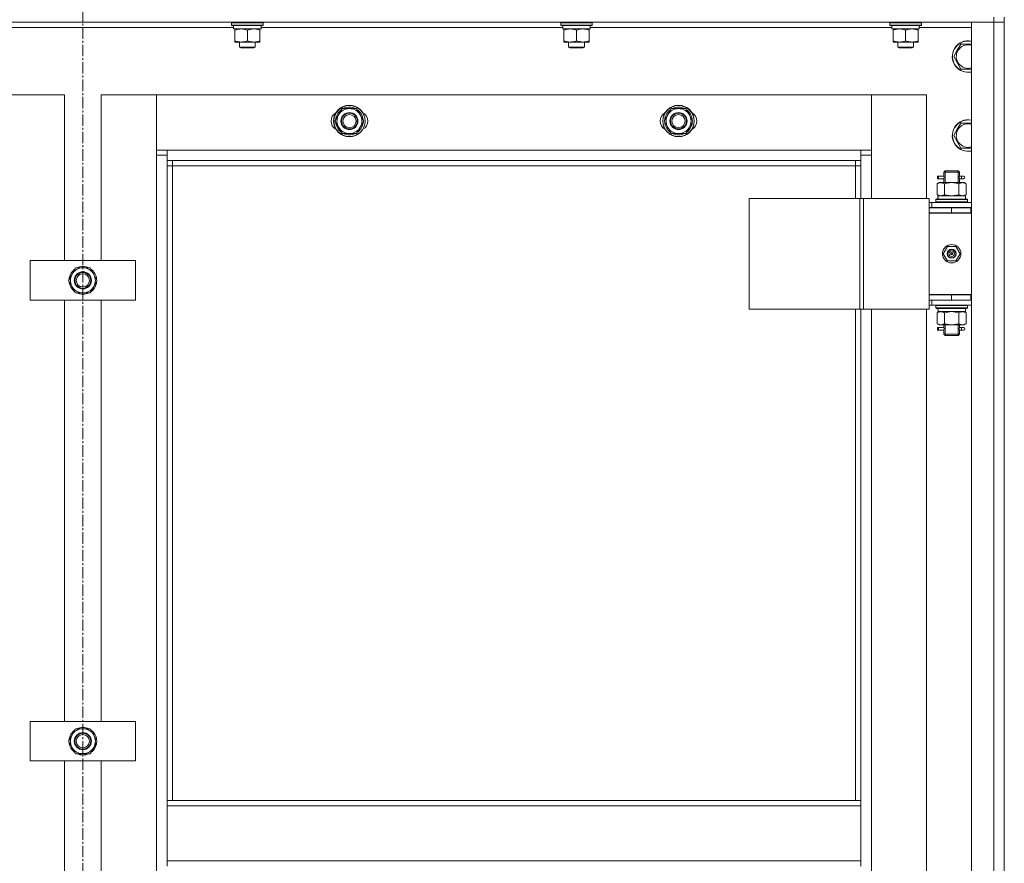
# Model space of a CAD drawing. Units: millimetres. Extents: x 0 to 39614, y -10 to 27300.
# Drawn here: x 4918 to 5666, y 19758 to 20398 of the extents above; entities that cross this region are included whole.
import ezdxf

# ---------------------------------------------------------------- set-up
doc = ezdxf.new("R2010")
doc.units = ezdxf.units.MM
doc.linetypes.add('K5LT_AXLED', pattern=[13.225, 8.725, -1.5, 1.5, -1.5])
doc.linetypes.add('K5LT_THIN', pattern=[0])
for name, color, linetype, true_color in [('OSI', 2, 'Continuous', 0xffff00), ('R', 1, 'Continuous', 0xff0000), ('WELDING', 7, 'Continuous', 0xffffff)]:
    doc.layers.add(name, color=color, linetype=linetype, true_color=true_color)

msp = doc.modelspace()

# ---------------------------------------------------------------- linework, layer by layer
at = {"layer": 'OSI', "color": 30, "linetype": 'K5LT_AXLED', "lineweight": 13, "true_color": 0xff8000}
msp.add_line((4966.21, 20961.14), (4966.21, 17741.14), dxfattribs=at)
at = {"layer": 'R', "color": 7, "linetype": 'K5LT_THIN', "lineweight": 13}
for p, q in [((5658.12, 20400.27), (5658.12, 20396.27)), ((5666.12, 20400.27), (5666.12, 20396.27)), ((5658.12, 20396.27), (4274.12, 20396.27)), ((5080.62, 20392.27), (4851.5, 20392.27)), ((5079.12, 20395.97), (5079.29, 20396.27)), ((5079.12, 20394.07), (5079.12, 20395.97)), ((5079.12, 20395.97), (5103.12, 20395.97)), ((5079.12, 20394.07), (5079.29, 20393.77)), ((5079.12, 20394.07), (5103.12, 20394.07)), ((5079.29, 20393.77), (5102.95, 20393.77)), ((5080.62, 20391.27), (5080.62, 20393.77)), ((5080.62, 20391.27), (5101.56, 20391.27)), ((5081.62, 20390.42), (5081.62, 20391.27)), ((5100.62, 20391.27), (5100.62, 20390.42)), ((5101.57, 20393.77), (5101.49, 20392.39)), ((5330.62, 20392.27), (5101.5, 20392.27)), ((5103.12, 20395.97), (5102.95, 20396.27)), ((5103.12, 20394.07), (5102.95, 20393.77)), ((5103.12, 20394.07), (5103.12, 20395.97)), ((5329.12, 20395.97), (5329.29, 20396.27)), ((5329.12, 20394.07), (5329.12, 20395.97)), ((5329.12, 20395.97), (5353.12, 20395.97)), ((5329.12, 20394.07), (5329.29, 20393.77)), ((5329.12, 20394.07), (5353.12, 20394.07)), ((5329.29, 20393.77), (5352.95, 20393.77)), ((5330.62, 20391.27), (5330.62, 20393.77)), ((5330.62, 20391.27), (5351.56, 20391.27)), ((5331.62, 20390.42), (5331.62, 20391.27)), ((5350.62, 20391.27), (5350.62, 20390.42)), ((5351.57, 20393.77), (5351.49, 20392.39)), ((5580.62, 20392.27), (5351.5, 20392.27)), ((5353.12, 20395.97), (5352.95, 20396.27)), ((5353.12, 20394.07), (5352.95, 20393.77)), ((5353.12, 20394.07), (5353.12, 20395.97)), ((5579.12, 20395.97), (5579.29, 20396.27)), ((5579.12, 20394.07), (5579.12, 20395.97)), ((5579.12, 20395.97), (5603.12, 20395.97)), ((5579.12, 20394.07), (5579.29, 20393.77)), ((5579.12, 20394.07), (5603.12, 20394.07)), ((5579.29, 20393.77), (5602.95, 20393.77)), ((5580.62, 20391.27), (5580.62, 20393.77)), ((5580.62, 20391.27), (5601.56, 20391.27)), ((5581.62, 20390.42), (5581.62, 20391.27)), ((5600.62, 20391.27), (5600.62, 20390.42)), ((5601.57, 20393.77), (5601.49, 20392.39)), ((5641.12, 20392.27), (5601.5, 20392.27)), ((5603.12, 20395.97), (5602.95, 20396.27)), ((5603.12, 20394.07), (5602.95, 20393.77)), ((5603.12, 20394.07), (5603.12, 20395.97)), ((5641.12, 20396.27), (5658.12, 20396.27)), ((5641.12, 18604.27), (5641.12, 20396.27)), ((5658.12, 18604.27), (5658.12, 20396.27)), ((5658.12, 20396.27), (5666.12, 20396.27)), ((5666.12, 20396.27), (5658.12, 20396.27)), ((5666.12, 20396.27), (5666.12, 18604.27)), ((5666.12, 20396.27), (5666.12, 18604.27)), ((5081.62, 20382.12), (5081.62, 20390.42)), ((5091.12, 20382.12), (5091.12, 20390.42)), ((5100.62, 20382.12), (5100.62, 20390.42)), ((5331.62, 20382.12), (5331.62, 20390.42)), ((5341.12, 20382.12), (5341.12, 20390.42)), ((5350.62, 20382.12), (5350.62, 20390.42)), ((5581.62, 20382.12), (5581.62, 20390.42)), ((5591.12, 20382.12), (5591.12, 20390.42)), ((5600.62, 20382.12), (5600.62, 20390.42)), ((5081.62, 20381.27), (5081.62, 20382.12)), ((5086.37, 20381.27), (5081.62, 20381.27)), ((5085.12, 20381.27), (5085.12, 20377.34)), ((5097.12, 20377.34), (5085.12, 20377.34)), ((5085.12, 20377.34), (5086.12, 20376.77)), ((5096.12, 20376.77), (5086.12, 20376.77)), ((5095.87, 20381.27), (5086.37, 20381.27)), ((5100.62, 20381.27), (5095.87, 20381.27)), ((5097.12, 20377.34), (5096.12, 20376.77)), ((5097.12, 20381.27), (5097.12, 20377.34)), ((5100.62, 20382.12), (5100.62, 20381.27)), ((5331.62, 20381.27), (5331.62, 20382.12)), ((5336.37, 20381.27), (5331.62, 20381.27)), ((5335.12, 20381.27), (5335.12, 20377.34)), ((5347.12, 20377.34), (5335.12, 20377.34)), ((5335.12, 20377.34), (5336.12, 20376.77)), ((5346.12, 20376.77), (5336.12, 20376.77)), ((5345.87, 20381.27), (5336.37, 20381.27)), ((5350.62, 20381.27), (5345.87, 20381.27)), ((5347.12, 20377.34), (5346.12, 20376.77)), ((5347.12, 20381.27), (5347.12, 20377.34)), ((5350.62, 20382.12), (5350.62, 20381.27)), ((5581.62, 20381.27), (5581.62, 20382.12)), ((5586.37, 20381.27), (5581.62, 20381.27)), ((5585.12, 20381.27), (5585.12, 20377.34)), ((5597.12, 20377.34), (5585.12, 20377.34)), ((5585.12, 20377.34), (5586.12, 20376.77)), ((5596.12, 20376.77), (5586.12, 20376.77)), ((5595.87, 20381.27), (5586.37, 20381.27)), ((5600.62, 20381.27), (5595.87, 20381.27)), ((5597.12, 20377.34), (5596.12, 20376.77)), ((5597.12, 20381.27), (5597.12, 20377.34)), ((5600.62, 20382.12), (5600.62, 20381.27)), ((5630.39, 20375.02), (5633.14, 20379.77)), ((5633.14, 20379.77), (5641.12, 20379.77)), ((5627.65, 20370.27), (5630.39, 20375.02)), ((5633.14, 20360.77), (5627.65, 20370.27)), ((5641.12, 20360.77), (5633.14, 20360.77)), ((4952.12, 20341.27), (4910.12, 20341.27)), ((4952.12, 20215.27), (4952.12, 20341.27)), ((5022.12, 20341.27), (4980.12, 20341.27)), ((4980.12, 20341.27), (4980.12, 20215.27)), ((5565.12, 20341.27), (5022.12, 20341.27)), ((5022.12, 20341.27), (5022.12, 20299.27)), ((5022.12, 20295.27), (5022.12, 20341.27)), ((5607.12, 20341.27), (5565.12, 20341.27)), ((5565.12, 20341.27), (5565.12, 20295.27)), ((5565.12, 20299.27), (5565.12, 20341.27)), ((5607.12, 20262.52), (5607.12, 20341.27)), ((5160.39, 20326.02), (5163.14, 20330.77)), ((5163.14, 20330.77), (5174.11, 20330.77)), ((5174.11, 20330.77), (5179.59, 20321.27)), ((5410.39, 20326.02), (5413.14, 20330.77)), ((5413.14, 20330.77), (5424.11, 20330.77)), ((5424.11, 20330.77), (5429.59, 20321.27)), ((5157.65, 20321.27), (5160.39, 20326.02)), ((5407.65, 20321.27), (5410.39, 20326.02)), ((5163.14, 20311.77), (5157.65, 20321.27)), ((5176.85, 20316.52), (5174.11, 20311.77)), ((5179.59, 20321.27), (5176.85, 20316.52)), ((5178.26, 20318.97), (5178.87, 20318.97)), ((5178.94, 20320.13), (5179.06, 20320.13)), ((5179.07, 20322.28), (5179.01, 20322.28)), ((5413.14, 20311.77), (5407.65, 20321.27)), ((5426.85, 20316.52), (5424.11, 20311.77)), ((5429.59, 20321.27), (5426.85, 20316.52)), ((5428.26, 20318.97), (5428.87, 20318.97)), ((5428.94, 20320.13), (5429.06, 20320.13)), ((5429.07, 20322.28), (5429.01, 20322.28)), ((5630.39, 20315.02), (5633.14, 20319.77)), ((5633.14, 20319.77), (5641.12, 20319.77)), ((5174.11, 20311.77), (5163.14, 20311.77)), ((5424.11, 20311.77), (5413.14, 20311.77)), ((5627.65, 20310.27), (5630.39, 20315.02)), ((5633.14, 20300.77), (5627.65, 20310.27)), ((5641.12, 20300.77), (5633.14, 20300.77)), ((5022.12, 20299.27), (5030.12, 20299.27)), ((5030.12, 20295.27), (5022.12, 20295.27)), ((5022.12, 18705.27), (5022.12, 20295.27)), ((5030.12, 20299.27), (5557.12, 20299.27)), ((5030.12, 20299.27), (5030.12, 20291.27)), ((5557.12, 20291.27), (5557.12, 20299.27)), ((5557.12, 20299.27), (5565.12, 20299.27)), ((5565.12, 20295.27), (5557.12, 20295.27)), ((5565.12, 20295.27), (5565.12, 20262.52)), ((5557.12, 20291.27), (5030.12, 20291.27)), ((5030.12, 20291.27), (5030.12, 19805.27)), ((5034.12, 20287.27), (5030.12, 20287.27)), ((5034.12, 20291.27), (5034.12, 20287.27)), ((5553.12, 20287.27), (5034.12, 20287.27)), ((5034.12, 20287.27), (5034.12, 19805.27)), ((5553.12, 20287.27), (5553.12, 20291.27)), ((5553.12, 20287.27), (5557.12, 20287.27)), ((5553.12, 20262.52), (5553.12, 20287.27)), ((5557.12, 20262.52), (5557.12, 20291.27)), ((5615.34, 20277.52), (5615.34, 20279.52)), ((5616.12, 20279.52), (5615.34, 20279.52)), ((5616.12, 20279.52), (5616.12, 20277.52)), ((5616.12, 20279.52), (5620.23, 20279.52)), ((5620.23, 20279.52), (5618.34, 20279.52)), ((5620.12, 20282.52), (5621.12, 20283.52)), ((5620.12, 20282.52), (5626.12, 20282.52)), ((5620.12, 20280.02), (5620.12, 20282.52)), ((5621.07, 20282.52), (5621.07, 20283.46)), ((5621.07, 20274.52), (5621.07, 20282.52)), ((5621.12, 20283.52), (5626.12, 20283.52)), ((5626.12, 20283.52), (5631.12, 20283.52)), ((5626.12, 20282.52), (5632.12, 20282.52)), ((5632.12, 20282.52), (5631.12, 20283.52)), ((5631.17, 20282.52), (5631.17, 20283.46)), ((5631.17, 20274.52), (5631.17, 20282.52)), ((5632.02, 20279.52), (5633.82, 20279.52)), ((5632.12, 20280.02), (5632.12, 20282.52)), ((5633.82, 20279.52), (5635.12, 20279.52)), ((5615.15, 20273.67), (5616.62, 20274.52)), ((5615.15, 20273.67), (5615.15, 20265.37)), ((5616.12, 20277.52), (5615.34, 20277.52)), ((5616.12, 20277.52), (5620.23, 20277.52)), ((5616.62, 20274.52), (5617.89, 20274.52)), ((5617.89, 20274.52), (5626.12, 20274.52)), ((5620.23, 20277.52), (5618.34, 20277.52)), ((5620.12, 20274.52), (5620.12, 20277.02)), ((5620.64, 20273.67), (5620.64, 20265.37)), ((5626.12, 20274.52), (5634.35, 20274.52)), ((5631.61, 20273.67), (5631.61, 20265.37)), ((5632.02, 20277.52), (5633.82, 20277.52)), ((5632.12, 20274.52), (5632.12, 20277.02)), ((5633.82, 20277.52), (5635.12, 20277.52)), ((5634.35, 20274.52), (5635.62, 20274.52)), ((5637.09, 20273.67), (5635.62, 20274.52)), ((5637.09, 20273.67), (5637.09, 20265.37)), ((5615.15, 20265.37), (5616.62, 20264.52)), ((5615.67, 20264.52), (5636.62, 20264.52)), ((5637.09, 20265.37), (5635.62, 20264.52)), ((5636.62, 20262.02), (5636.62, 20264.52)), ((5472.24, 20262.52), (5556.45, 20262.52)), ((5472.24, 20178.52), (5472.24, 20262.52)), ((5556.45, 20262.52), (5559.11, 20262.52)), ((5556.45, 20178.52), (5556.45, 20262.52)), ((5559.11, 20262.52), (5609.11, 20262.52)), ((5559.11, 20178.52), (5559.11, 20262.52)), ((5609.11, 20178.52), (5609.11, 20262.52)), ((5611.12, 20259.52), (5609.11, 20259.52)), ((5611.12, 20259.52), (5641.12, 20259.52)), ((5611.12, 20255.52), (5611.12, 20259.52)), ((5614.12, 20261.72), (5614.29, 20262.02)), ((5614.12, 20261.72), (5614.12, 20259.82)), ((5638.12, 20261.72), (5614.12, 20261.72)), ((5638.12, 20259.82), (5614.12, 20259.82)), ((5614.12, 20259.82), (5614.29, 20259.52)), ((5637.95, 20262.02), (5614.29, 20262.02)), ((5615.75, 20263.14), (5615.68, 20262.02)), ((5638.12, 20261.72), (5637.95, 20262.02)), ((5638.12, 20259.82), (5637.95, 20259.52)), ((5638.12, 20261.72), (5638.12, 20259.82)), ((5611.12, 20255.52), (5609.11, 20255.52)), ((5609.12, 20255.27), (5626.12, 20255.27)), ((5609.12, 20251.27), (5609.12, 20255.27)), ((5640.62, 20251.52), (5609.12, 20251.52)), ((5609.12, 20251.52), (5609.12, 20189.52)), ((5609.12, 20251.27), (5626.12, 20251.27)), ((5611.12, 20255.52), (5641.12, 20255.52)), ((5620.12, 20255.27), (5620.12, 20255.52)), ((5621.07, 20255.27), (5621.07, 20255.52)), ((5626.12, 20251.27), (5626.12, 20255.27)), ((5626.12, 20255.27), (5640.62, 20255.27)), ((5626.12, 20251.27), (5640.62, 20251.27)), ((5631.17, 20255.27), (5631.17, 20255.52)), ((5632.12, 20255.27), (5632.12, 20255.52)), ((5640.62, 20251.27), (5640.62, 20255.27)), ((5640.62, 20255.27), (5641.12, 20255.27)), ((5640.62, 20251.27), (5641.12, 20251.27)), ((5619.77, 20220.52), (5622.95, 20226.02)), ((5622.95, 20226.02), (5629.3, 20226.02)), ((5629.3, 20226.02), (5632.47, 20220.52)), ((5622.95, 20215.02), (5619.77, 20220.52)), ((5626.12, 20220.52), (5625.22, 20220.52)), ((5626.12, 20220.52), (5627.02, 20220.52)), ((5632.47, 20220.52), (5629.3, 20215.02)), ((4926.12, 20185.27), (4926.12, 20215.27)), ((4926.12, 20215.27), (5006.12, 20215.27)), ((5006.12, 20215.27), (5006.12, 20185.27)), ((5629.3, 20215.02), (5622.95, 20215.02)), ((4955.15, 20200.27), (4957.89, 20205.02)), ((4957.89, 20205.02), (4960.64, 20209.77)), ((4960.64, 20209.77), (4971.61, 20209.77)), ((4971.61, 20209.77), (4977.09, 20200.27)), ((4960.64, 20190.77), (4955.15, 20200.27)), ((4977.09, 20200.27), (4974.35, 20195.52)), ((4975.76, 20197.97), (4976.37, 20197.97)), ((4976.44, 20199.13), (4976.56, 20199.13)), ((4976.57, 20201.28), (4976.51, 20201.28)), ((4971.61, 20190.77), (4960.64, 20190.77)), ((4974.35, 20195.52), (4971.61, 20190.77)), ((5641.12, 20189.52), (5609.12, 20189.52)), ((5609.12, 20189.27), (5609.12, 20185.27)), ((5626.12, 20189.27), (5609.12, 20189.27)), ((5620.12, 20189.27), (5620.12, 20189.52)), ((5640.62, 20189.27), (5626.12, 20189.27)), ((5626.12, 20189.27), (5626.12, 20185.27)), ((5632.12, 20189.27), (5632.12, 20189.52)), ((5641.12, 20189.27), (5640.62, 20189.27)), ((5640.62, 20189.27), (5640.62, 20185.27)), ((5006.12, 20185.27), (4926.12, 20185.27)), ((4952.12, 19865.27), (4952.12, 20185.27)), ((4980.12, 20185.27), (4980.12, 19865.27)), ((5609.11, 20185.52), (5609.12, 20185.52)), ((5609.11, 20181.52), (5611.12, 20181.52)), ((5626.12, 20185.27), (5609.12, 20185.27)), ((5611.12, 20185.27), (5611.12, 20181.52)), ((5641.12, 20181.52), (5611.12, 20181.52)), ((5614.12, 20181.22), (5614.29, 20181.52)), ((5614.12, 20181.22), (5614.12, 20179.32)), ((5638.12, 20181.22), (5614.12, 20181.22)), ((5640.62, 20185.27), (5626.12, 20185.27)), ((5638.12, 20181.22), (5637.95, 20181.52)), ((5638.12, 20181.22), (5638.12, 20179.32)), ((5641.12, 20185.27), (5640.62, 20185.27)), ((5472.24, 20178.52), (5556.45, 20178.52)), ((5553.12, 19805.27), (5553.12, 20178.52)), ((5556.45, 20178.52), (5559.11, 20178.52)), ((5557.12, 19805.27), (5557.12, 20178.52)), ((5559.11, 20178.52), (5609.11, 20178.52)), ((5565.12, 20178.52), (5565.12, 19542.52)), ((5607.12, 19542.52), (5607.12, 20178.52)), ((5638.12, 20179.32), (5614.12, 20179.32)), ((5614.12, 20179.32), (5614.29, 20179.02)), ((5637.95, 20179.02), (5614.29, 20179.02)), ((5615.15, 20175.67), (5616.62, 20176.52)), ((5615.15, 20167.37), (5615.15, 20175.67)), ((5615.67, 20176.52), (5615.75, 20177.89)), ((5615.67, 20176.52), (5615.88, 20176.52)), ((5636.62, 20176.52), (5615.88, 20176.52)), ((5620.64, 20167.37), (5620.64, 20175.67)), ((5631.61, 20167.37), (5631.61, 20175.67)), ((5637.09, 20175.67), (5635.62, 20176.52)), ((5636.62, 20179.02), (5636.62, 20176.52)), ((5637.09, 20167.37), (5637.09, 20175.67)), ((5638.12, 20179.32), (5637.95, 20179.02)), ((5615.15, 20167.37), (5616.62, 20166.52)), ((5617.89, 20166.52), (5616.62, 20166.52)), ((5626.12, 20166.52), (5617.89, 20166.52)), ((5620.12, 20165.02), (5620.12, 20166.52)), ((5621.07, 20159.52), (5621.07, 20166.52)), ((5634.35, 20166.52), (5626.12, 20166.52)), ((5631.17, 20159.52), (5631.17, 20166.52)), ((5632.12, 20165.02), (5632.12, 20166.52)), ((5635.62, 20166.52), (5634.35, 20166.52)), ((5637.09, 20167.37), (5635.62, 20166.52)), ((5615.34, 20162.52), (5615.34, 20164.52)), ((5616.12, 20164.52), (5615.34, 20164.52)), ((5616.12, 20162.52), (5615.34, 20162.52)), ((5616.12, 20164.52), (5616.12, 20162.52)), ((5616.12, 20164.52), (5620.23, 20164.52)), ((5616.12, 20162.52), (5620.23, 20162.52)), ((5620.23, 20164.52), (5618.34, 20164.52)), ((5620.23, 20162.52), (5618.34, 20162.52)), ((5620.12, 20159.52), (5620.12, 20162.02)), ((5620.12, 20159.52), (5621.12, 20158.52)), ((5620.12, 20159.52), (5626.12, 20159.52)), ((5621.07, 20159.52), (5621.07, 20158.57)), ((5626.12, 20159.52), (5632.12, 20159.52)), ((5632.12, 20159.52), (5631.12, 20158.52)), ((5631.17, 20159.52), (5631.17, 20158.57)), ((5632.02, 20164.52), (5633.82, 20164.52)), ((5632.02, 20162.52), (5633.82, 20162.52)), ((5632.12, 20159.52), (5632.12, 20162.02)), ((5633.82, 20164.52), (5635.12, 20164.52)), ((5633.82, 20162.52), (5635.12, 20162.52)), ((5621.12, 20158.52), (5626.12, 20158.52)), ((5626.12, 20158.52), (5631.12, 20158.52)), ((4926.12, 19835.27), (4926.12, 19865.27)), ((4926.12, 19865.27), (5006.12, 19865.27)), ((4957.89, 19855.02), (4960.64, 19859.77)), ((4960.64, 19859.77), (4971.61, 19859.77)), ((4971.61, 19859.77), (4977.09, 19850.27)), ((5006.12, 19865.27), (5006.12, 19835.27)), ((4955.15, 19850.27), (4957.89, 19855.02)), ((4960.64, 19840.77), (4955.15, 19850.27)), ((4974.35, 19845.52), (4971.61, 19840.77)), ((4977.09, 19850.27), (4974.35, 19845.52)), ((4975.76, 19847.97), (4976.37, 19847.97)), ((4976.44, 19849.13), (4976.56, 19849.13)), ((4976.57, 19851.28), (4976.51, 19851.28)), ((4971.61, 19840.77), (4960.64, 19840.77)), ((5006.12, 19835.27), (4926.12, 19835.27)), ((4952.12, 19515.27), (4952.12, 19835.27)), ((4980.12, 19835.27), (4980.12, 19515.27)), ((5030.12, 19805.27), (5557.12, 19805.27)), ((5030.12, 19805.27), (5030.12, 19801.27)), ((5030.12, 19801.27), (5557.12, 19801.27)), ((5030.12, 19759.27), (5030.12, 19801.27)), ((5557.12, 19805.27), (5557.12, 19801.27)), ((5557.12, 19801.27), (5557.12, 19759.27)), ((5030.12, 19759.27), (5557.12, 19759.27)), ((5030.12, 19759.27), (5030.12, 19755.27)), ((5557.12, 19759.27), (5557.12, 19755.27))]:
    msp.add_line(p, q, dxfattribs=at)
for centre, radius in [((5168.62, 20321.27), 12), ((5168.62, 20321.27), 11.83), ((5418.62, 20321.27), 12), ((5418.62, 20321.27), 11.83), ((5168.62, 20321.27), 6.5), ((5168.62, 20321.27), 6), ((5168.62, 20321.27), 5), ((5418.62, 20321.27), 6.5), ((5418.62, 20321.27), 6), ((5418.62, 20321.27), 5), ((5626.12, 20220.52), 7), ((5626.12, 20220.52), 3.49), ((5626.12, 20220.52), 3.25), ((5626.12, 20220.52), 2.1), ((4966.12, 20200.27), 6.5), ((4966.12, 20200.27), 6), ((4966.12, 20200.27), 5), ((4966.12, 19850.27), 6.5), ((4966.12, 19850.27), 6), ((4966.12, 19850.27), 5)]:
    msp.add_circle(centre, radius, dxfattribs=at)
for centre, radius, start, end in [((5638.62, 20370.27), 12, 150, 282.0247), ((5638.62, 20370.27), 11.83, 150, 282.20349), ((5638.62, 20370.27), 12, 77.9753, 150), ((5638.62, 20370.27), 11.83, 77.79651, 150), ((5638.62, 20370.27), 8.97, 73.8216, 150), ((5638.62, 20370.27), 8.97, 150, 286.1784), ((5168.62, 20321.27), 9.5, 330, 150), ((5168.62, 20321.27), 10.5, 64.79123, 115.20877), ((5418.62, 20321.27), 9.5, 330, 150), ((5418.62, 20321.27), 10.5, 64.79123, 115.20877), ((5161.62, 20321.27), 7, 117.99456, 242.00544), ((5168.62, 20321.27), 10.5, 124.79123, 175.20877), ((5168.62, 20321.27), 9.5, 150, 330), ((5168.62, 20321.27), 10.5, 5.53239, 55.20877), ((5175.62, 20321.27), 7, 297.99456, 62.00544), ((5411.62, 20321.27), 7, 117.99456, 242.00544), ((5418.62, 20321.27), 10.5, 124.79123, 175.20877), ((5418.62, 20321.27), 9.5, 150, 330), ((5418.62, 20321.27), 10.5, 5.53239, 55.20877), ((5425.62, 20321.27), 7, 297.99456, 62.00544), ((5168.62, 20321.27), 10.5, 184.79123, 235.20875), ((5168.62, 20321.27), 10.5, 304.79123, 347.35895), ((5168.62, 20321.27), 10.5, 347.35895, 353.81052), ((5418.62, 20321.27), 10.5, 184.79123, 235.20875), ((5418.62, 20321.27), 10.5, 304.79123, 347.35895), ((5418.62, 20321.27), 10.5, 347.35895, 353.81052), ((5638.62, 20310.27), 12, 150, 282.0247), ((5638.62, 20310.27), 11.83, 150, 282.20349), ((5638.62, 20310.27), 12, 77.9753, 150), ((5638.62, 20310.27), 11.83, 77.79651, 150), ((5638.62, 20310.27), 8.97, 73.8216, 150), ((5168.62, 20321.27), 10.5, 244.79123, 295.20877), ((5418.62, 20321.27), 10.5, 244.79123, 295.20877), ((5638.62, 20310.27), 8.97, 150, 286.1784), ((5635.12, 20278.52), 1, 270, 90), ((5626.12, 20220.52), 3.19, 0, 180), ((5626.12, 20220.52), 3.19, 180, 0), ((5626.12, 20220.52), 0.9, 0, 180), ((5626.12, 20220.52), 0.9, 180, 0), ((4966.12, 20200.27), 10.5, 124.79123, 175.20877), ((4966.12, 20200.27), 9.5, 150, 330), ((4966.12, 20200.27), 9.5, 330, 150), ((4966.12, 20200.27), 10.5, 64.79123, 115.20877), ((4966.12, 20200.27), 10.5, 5.53239, 55.20877), ((4966.12, 20200.27), 10.5, 184.79123, 235.20875), ((4966.12, 20200.27), 10.5, 304.79123, 347.35895), ((4966.12, 20200.27), 10.5, 347.35895, 353.81052), ((4966.12, 20200.27), 10.5, 244.79123, 295.20877), ((5620.12, 20193.27), 8, 207.95319, 210), ((5620.12, 20193.27), 4, 249.63587, 270), ((5635.12, 20163.52), 1, 270, 90), ((4966.12, 19850.27), 9.5, 330, 150), ((4966.12, 19850.27), 10.5, 64.79123, 115.20877), ((4966.12, 19850.27), 10.5, 124.79123, 175.20877), ((4966.12, 19850.27), 9.5, 150, 330), ((4966.12, 19850.27), 10.5, 5.53239, 55.20877), ((4966.12, 19850.27), 10.5, 184.79123, 235.20875), ((4966.12, 19850.27), 10.5, 304.79123, 347.35895), ((4966.12, 19850.27), 10.5, 347.35895, 353.81052), ((4966.12, 19850.27), 10.5, 244.79123, 295.20877)]:
    msp.add_arc(centre, radius, start, end, dxfattribs=at)
for centre, major_axis, ratio, start_param, end_param in [((5091.12, 20388.84), (0, 22.52), 0.466308, -1.46277, -1.350168), ((5341.12, 20388.84), (0, 22.52), 0.466308, -1.46277, -1.350168), ((5591.12, 20388.84), (0, 22.52), 0.466308, -1.46277, -1.350168), ((5633.82, 20278.52), (0, 1), 0.301552, 0, 3.141593), ((5626.12, 20266.69), (0, 22.52), 0.466308, 1.667355, 1.779747), ((5626.12, 20181.44), (0, -22.52), 0.466308, -1.46277, -1.350168), ((5633.82, 20163.52), (0, 1), 0.301552, 0, 3.141593)]:
    msp.add_ellipse(centre, major_axis=major_axis, ratio=ratio, start_param=start_param, end_param=end_param, dxfattribs=at)
at = {"layer": 'WELDING', "color": 7, "linetype": 'K5LT_THIN', "lineweight": 13}
for p, q in [((5620.31, 20278.52), (5620.13, 20279.96)), ((5620.13, 20279.96), (5620.2, 20279.66)), ((5620.2, 20279.66), (5620.23, 20279.52)), ((5620.29, 20278.01), (5620.31, 20278.52)), ((5631.95, 20279.02), (5631.93, 20278.52)), ((5631.93, 20278.52), (5632.11, 20277.07)), ((5632.12, 20280), (5631.95, 20279.02)), ((5632.02, 20279.52), (5632.12, 20280)), ((5620.13, 20277.04), (5620.29, 20278.01)), ((5620.23, 20277.52), (5620.13, 20277.04)), ((5632.04, 20277.37), (5632.02, 20277.52)), ((5632.11, 20277.07), (5632.04, 20277.37)), ((5620.64, 20265.37), (5626.12, 20264.52)), ((5626.12, 20264.52), (5631.53, 20265.34)), ((5631.53, 20265.34), (5631.61, 20265.37)), ((5620.74, 20175.7), (5620.64, 20175.67)), ((5626.12, 20176.52), (5620.74, 20175.7)), ((5631.61, 20175.67), (5626.12, 20176.52)), ((5620.31, 20163.52), (5620.13, 20164.96)), ((5620.13, 20164.96), (5620.2, 20164.66)), ((5620.13, 20162.04), (5620.29, 20163.01)), ((5620.23, 20162.52), (5620.13, 20162.04)), ((5620.2, 20164.66), (5620.23, 20164.52)), ((5620.29, 20163.01), (5620.31, 20163.52)), ((5631.95, 20164.02), (5631.93, 20163.52)), ((5631.93, 20163.52), (5632.11, 20162.07)), ((5632.12, 20165), (5631.95, 20164.02)), ((5632.02, 20164.52), (5632.12, 20165)), ((5632.04, 20162.37), (5632.02, 20162.52)), ((5632.11, 20162.07), (5632.04, 20162.37))]:
    msp.add_line(p, q, dxfattribs=at)
for points, knots in [([(5091.12, 20390.42), (5090.56, 20390.6), (5089.75, 20390.84), (5088.75, 20391.05), (5088.15, 20391.14), (5087.63, 20391.21), (5087.11, 20391.25), (5086.58, 20391.27), (5086.05, 20391.27), (5085.53, 20391.24), (5084.94, 20391.19), (5084.22, 20391.09), (5083.08, 20390.87), (5082.2, 20390.61), (5081.62, 20390.42)], [0, 0, 0, 0, 2.72415, 3.912285, 4.716446, 5.530362, 6.353984, 7.180289, 7.997717, 8.810544, 9.605533, 10.761675, 12.184093, 15, 15, 15, 15]), ([(5100.62, 20390.42), (5100.06, 20390.6), (5099.25, 20390.84), (5098.25, 20391.05), (5097.65, 20391.14), (5097.13, 20391.21), (5096.61, 20391.25), (5096.08, 20391.27), (5095.55, 20391.27), (5095.03, 20391.24), (5094.44, 20391.19), (5093.72, 20391.09), (5092.58, 20390.87), (5091.7, 20390.61), (5091.12, 20390.42)], [0, 0, 0, 0, 2.72415, 3.912285, 4.716446, 5.530362, 6.353984, 7.180289, 7.997717, 8.810544, 9.605533, 10.761675, 12.184093, 15, 15, 15, 15]), ([(5341.12, 20390.42), (5340.56, 20390.6), (5339.75, 20390.84), (5338.75, 20391.05), (5338.15, 20391.14), (5337.63, 20391.21), (5337.11, 20391.25), (5336.58, 20391.27), (5336.05, 20391.27), (5335.53, 20391.24), (5334.94, 20391.19), (5334.22, 20391.09), (5333.08, 20390.87), (5332.2, 20390.61), (5331.62, 20390.42)], [0, 0, 0, 0, 2.72415, 3.912285, 4.716446, 5.530362, 6.353984, 7.180289, 7.997717, 8.810544, 9.605533, 10.761675, 12.184093, 15, 15, 15, 15]), ([(5350.62, 20390.42), (5350.06, 20390.6), (5349.25, 20390.84), (5348.25, 20391.05), (5347.65, 20391.14), (5347.13, 20391.21), (5346.61, 20391.25), (5346.08, 20391.27), (5345.55, 20391.27), (5345.03, 20391.24), (5344.44, 20391.19), (5343.72, 20391.09), (5342.58, 20390.87), (5341.7, 20390.61), (5341.12, 20390.42)], [0, 0, 0, 0, 2.72415, 3.912285, 4.716446, 5.530362, 6.353984, 7.180289, 7.997717, 8.810544, 9.605533, 10.761675, 12.184093, 15, 15, 15, 15]), ([(5591.12, 20390.42), (5590.56, 20390.6), (5589.75, 20390.84), (5588.75, 20391.05), (5588.15, 20391.14), (5587.63, 20391.21), (5587.11, 20391.25), (5586.58, 20391.27), (5586.05, 20391.27), (5585.53, 20391.24), (5584.94, 20391.19), (5584.22, 20391.09), (5583.08, 20390.87), (5582.2, 20390.61), (5581.62, 20390.42)], [0, 0, 0, 0, 2.72415, 3.912285, 4.716446, 5.530362, 6.353984, 7.180289, 7.997717, 8.810544, 9.605533, 10.761675, 12.184093, 15, 15, 15, 15]), ([(5600.62, 20390.42), (5600.06, 20390.6), (5599.25, 20390.84), (5598.25, 20391.05), (5597.65, 20391.14), (5597.13, 20391.21), (5596.61, 20391.25), (5596.08, 20391.27), (5595.55, 20391.27), (5595.03, 20391.24), (5594.44, 20391.19), (5593.72, 20391.09), (5592.58, 20390.87), (5591.7, 20390.61), (5591.12, 20390.42)], [0, 0, 0, 0, 2.72415, 3.912285, 4.716446, 5.530362, 6.353984, 7.180289, 7.997717, 8.810544, 9.605533, 10.761675, 12.184093, 15, 15, 15, 15]), ([(5081.62, 20382.12), (5082.12, 20381.95), (5082.88, 20381.73), (5083.85, 20381.51), (5084.51, 20381.4), (5085.13, 20381.32), (5085.75, 20381.28), (5086.17, 20381.27), (5086.37, 20381.27)], [0, 0, 0, 0, 2.905563, 4.375924, 5.511195, 6.679161, 7.850161, 9, 9, 9, 9]), ([(5086.37, 20381.27), (5086.59, 20381.27), (5087.02, 20381.28), (5087.66, 20381.33), (5088.29, 20381.41), (5089.1, 20381.55), (5090.04, 20381.77), (5090.77, 20382), (5091.12, 20382.12)], [0, 0, 0, 0, 1.192024, 2.404251, 3.60809, 4.765234, 6.955738, 9, 9, 9, 9]), ([(5091.12, 20382.12), (5091.62, 20381.95), (5092.38, 20381.73), (5093.35, 20381.51), (5094.01, 20381.4), (5094.63, 20381.32), (5095.25, 20381.28), (5095.67, 20381.27), (5095.87, 20381.27)], [0, 0, 0, 0, 2.905563, 4.375924, 5.511195, 6.679161, 7.850161, 9, 9, 9, 9]), ([(5095.87, 20381.27), (5096.09, 20381.27), (5096.52, 20381.28), (5097.16, 20381.33), (5097.79, 20381.41), (5098.6, 20381.55), (5099.54, 20381.77), (5100.27, 20382), (5100.62, 20382.12)], [0, 0, 0, 0, 1.192024, 2.404251, 3.60809, 4.765234, 6.955738, 9, 9, 9, 9]), ([(5331.62, 20382.12), (5332.12, 20381.95), (5332.88, 20381.73), (5333.85, 20381.51), (5334.51, 20381.4), (5335.13, 20381.32), (5335.75, 20381.28), (5336.17, 20381.27), (5336.37, 20381.27)], [0, 0, 0, 0, 2.905563, 4.375924, 5.511195, 6.679161, 7.850161, 9, 9, 9, 9]), ([(5336.37, 20381.27), (5336.59, 20381.27), (5337.02, 20381.28), (5337.66, 20381.33), (5338.29, 20381.41), (5339.1, 20381.55), (5340.04, 20381.77), (5340.77, 20382), (5341.12, 20382.12)], [0, 0, 0, 0, 1.192024, 2.404251, 3.60809, 4.765234, 6.955738, 9, 9, 9, 9]), ([(5341.12, 20382.12), (5341.62, 20381.95), (5342.38, 20381.73), (5343.35, 20381.51), (5344.01, 20381.4), (5344.63, 20381.32), (5345.25, 20381.28), (5345.67, 20381.27), (5345.87, 20381.27)], [0, 0, 0, 0, 2.905563, 4.375924, 5.511195, 6.679161, 7.850161, 9, 9, 9, 9]), ([(5345.87, 20381.27), (5346.09, 20381.27), (5346.52, 20381.28), (5347.16, 20381.33), (5347.79, 20381.41), (5348.6, 20381.55), (5349.54, 20381.77), (5350.27, 20382), (5350.62, 20382.12)], [0, 0, 0, 0, 1.192024, 2.404251, 3.60809, 4.765234, 6.955738, 9, 9, 9, 9]), ([(5581.62, 20382.12), (5582.12, 20381.95), (5582.88, 20381.73), (5583.85, 20381.51), (5584.51, 20381.4), (5585.13, 20381.32), (5585.75, 20381.28), (5586.17, 20381.27), (5586.37, 20381.27)], [0, 0, 0, 0, 2.905563, 4.375924, 5.511195, 6.679161, 7.850161, 9, 9, 9, 9]), ([(5586.37, 20381.27), (5586.59, 20381.27), (5587.02, 20381.28), (5587.66, 20381.33), (5588.29, 20381.41), (5589.1, 20381.55), (5590.04, 20381.77), (5590.77, 20382), (5591.12, 20382.12)], [0, 0, 0, 0, 1.192024, 2.404251, 3.60809, 4.765234, 6.955738, 9, 9, 9, 9]), ([(5591.12, 20382.12), (5591.62, 20381.95), (5592.38, 20381.73), (5593.35, 20381.51), (5594.01, 20381.4), (5594.63, 20381.32), (5595.25, 20381.28), (5595.67, 20381.27), (5595.87, 20381.27)], [0, 0, 0, 0, 2.905563, 4.375924, 5.511195, 6.679161, 7.850161, 9, 9, 9, 9]), ([(5595.87, 20381.27), (5596.09, 20381.27), (5596.52, 20381.28), (5597.16, 20381.33), (5597.79, 20381.41), (5598.6, 20381.55), (5599.54, 20381.77), (5600.27, 20382), (5600.62, 20382.12)], [0, 0, 0, 0, 1.192024, 2.404251, 3.60809, 4.765234, 6.955738, 9, 9, 9, 9]), ([(5617.89, 20274.52), (5617.77, 20274.52), (5617.52, 20274.51), (5617.15, 20274.45), (5616.78, 20274.37), (5616.32, 20274.23), (5615.78, 20274.01), (5615.35, 20273.79), (5615.15, 20273.67)], [0, 0, 0, 0, 1.192024, 2.404251, 3.60809, 4.765234, 6.955738, 9, 9, 9, 9]), ([(5620.64, 20273.67), (5620.35, 20273.83), (5619.91, 20274.06), (5619.35, 20274.27), (5618.97, 20274.38), (5618.61, 20274.46), (5618.25, 20274.51), (5618.01, 20274.52), (5617.89, 20274.52)], [0, 0, 0, 0, 2.905563, 4.375924, 5.511195, 6.679161, 7.850161, 9, 9, 9, 9]), ([(5626.12, 20274.52), (5625.8, 20274.52), (5625.26, 20274.5), (5624.49, 20274.44), (5623.93, 20274.38), (5623.12, 20274.26), (5622.05, 20274.05), (5621.11, 20273.81), (5620.64, 20273.67)], [0, 0, 0, 0, 1.548206, 2.616755, 3.724998, 4.291764, 6.613357, 9, 9, 9, 9]), ([(5631.61, 20273.67), (5631.11, 20273.81), (5630.25, 20274.03), (5629.15, 20274.25), (5628.26, 20274.39), (5627.46, 20274.47), (5626.73, 20274.51), (5626.28, 20274.52), (5626.12, 20274.52)], [0, 0, 0, 0, 2.494996, 4.309231, 5.453284, 6.859164, 8.206766, 9, 9, 9, 9]), ([(5634.35, 20274.52), (5634.22, 20274.52), (5633.97, 20274.51), (5633.6, 20274.45), (5633.24, 20274.37), (5632.77, 20274.23), (5632.23, 20274.01), (5631.81, 20273.79), (5631.61, 20273.67)], [0, 0, 0, 0, 1.192024, 2.404251, 3.60809, 4.765234, 6.955738, 9, 9, 9, 9]), ([(5637.09, 20273.67), (5636.8, 20273.83), (5636.37, 20274.06), (5635.81, 20274.27), (5635.42, 20274.38), (5635.06, 20274.46), (5634.7, 20274.51), (5634.47, 20274.52), (5634.35, 20274.52)], [0, 0, 0, 0, 2.905563, 4.375924, 5.511195, 6.679161, 7.850161, 9, 9, 9, 9]), ([(5615.15, 20265.37), (5615.47, 20265.18), (5615.94, 20264.94), (5616.52, 20264.74), (5616.86, 20264.64), (5617.16, 20264.58), (5617.47, 20264.53), (5617.77, 20264.51), (5618.08, 20264.52), (5618.38, 20264.54), (5618.72, 20264.59), (5619.13, 20264.69), (5619.79, 20264.92), (5620.3, 20265.17), (5620.64, 20265.37)], [0, 0, 0, 0, 2.72415, 3.912285, 4.716446, 5.530362, 6.353984, 7.180289, 7.997717, 8.810544, 9.605533, 10.761675, 12.184093, 15, 15, 15, 15]), ([(5631.61, 20265.37), (5631.93, 20265.18), (5632.4, 20264.94), (5632.97, 20264.74), (5633.32, 20264.64), (5633.62, 20264.58), (5633.92, 20264.53), (5634.23, 20264.51), (5634.53, 20264.52), (5634.83, 20264.54), (5635.17, 20264.59), (5635.59, 20264.69), (5636.25, 20264.92), (5636.76, 20265.17), (5637.09, 20265.37)], [0, 0, 0, 0, 2.72415, 3.912285, 4.716446, 5.530362, 6.353984, 7.180289, 7.997717, 8.810544, 9.605533, 10.761675, 12.184093, 15, 15, 15, 15]), ([(5617.89, 20176.52), (5617.73, 20176.52), (5617.46, 20176.5), (5617.08, 20176.44), (5616.8, 20176.38), (5616.39, 20176.26), (5615.86, 20176.05), (5615.39, 20175.81), (5615.15, 20175.67)], [0, 0, 0, 0, 1.548206, 2.616755, 3.724998, 4.291764, 6.613357, 9, 9, 9, 9]), ([(5620.64, 20175.67), (5620.39, 20175.81), (5619.96, 20176.03), (5619.35, 20176.28), (5618.85, 20176.42), (5618.37, 20176.5), (5618.06, 20176.52), (5617.89, 20176.52)], [0, 0, 0, 0, 2.217775, 3.830428, 5.353122, 6.582558, 8, 8, 8, 8]), ([(5637.09, 20175.67), (5636.77, 20175.85), (5636.3, 20176.09), (5635.72, 20176.3), (5635.38, 20176.39), (5635.08, 20176.46), (5634.77, 20176.5), (5634.47, 20176.52), (5634.16, 20176.52), (5633.86, 20176.49), (5633.52, 20176.44), (5633.11, 20176.34), (5632.45, 20176.12), (5631.94, 20175.86), (5631.61, 20175.67)], [0, 0, 0, 0, 2.72415, 3.912285, 4.716446, 5.530362, 6.353984, 7.180289, 7.997717, 8.810544, 9.605533, 10.761675, 12.184093, 15, 15, 15, 15]), ([(5615.15, 20167.37), (5615.44, 20167.2), (5615.88, 20166.98), (5616.44, 20166.76), (5616.82, 20166.65), (5617.18, 20166.57), (5617.54, 20166.53), (5617.78, 20166.52), (5617.89, 20166.52)], [0, 0, 0, 0, 2.905563, 4.375924, 5.511195, 6.679161, 7.850161, 9, 9, 9, 9]), ([(5617.89, 20166.52), (5618.02, 20166.52), (5618.27, 20166.53), (5618.64, 20166.58), (5619, 20166.66), (5619.47, 20166.8), (5620.01, 20167.02), (5620.43, 20167.25), (5620.64, 20167.37)], [0, 0, 0, 0, 1.192024, 2.404251, 3.60809, 4.765234, 6.955738, 9, 9, 9, 9]), ([(5620.64, 20167.37), (5621.21, 20167.2), (5622.09, 20166.98), (5623.21, 20166.76), (5623.98, 20166.65), (5624.69, 20166.57), (5625.41, 20166.53), (5625.88, 20166.52), (5626.12, 20166.52)], [0, 0, 0, 0, 2.905563, 4.375924, 5.511195, 6.679161, 7.850161, 9, 9, 9, 9]), ([(5626.12, 20166.52), (5626.37, 20166.52), (5626.87, 20166.53), (5627.61, 20166.58), (5628.34, 20166.66), (5629.27, 20166.8), (5630.35, 20167.02), (5631.2, 20167.25), (5631.61, 20167.37)], [0, 0, 0, 0, 1.192024, 2.404251, 3.60809, 4.765234, 6.955738, 9, 9, 9, 9]), ([(5631.61, 20167.37), (5631.89, 20167.2), (5632.33, 20166.98), (5632.89, 20166.76), (5633.28, 20166.65), (5633.63, 20166.57), (5633.99, 20166.53), (5634.23, 20166.52), (5634.35, 20166.52)], [0, 0, 0, 0, 2.905563, 4.375924, 5.511195, 6.679161, 7.850161, 9, 9, 9, 9]), ([(5634.35, 20166.52), (5634.47, 20166.52), (5634.72, 20166.53), (5635.09, 20166.58), (5635.46, 20166.66), (5635.92, 20166.8), (5636.46, 20167.02), (5636.89, 20167.25), (5637.09, 20167.37)], [0, 0, 0, 0, 1.192024, 2.404251, 3.60809, 4.765234, 6.955738, 9, 9, 9, 9])]:
    msp.add_open_spline(points, degree=3, knots=knots, dxfattribs=at)

doc.saveas('drawing.dxf')
